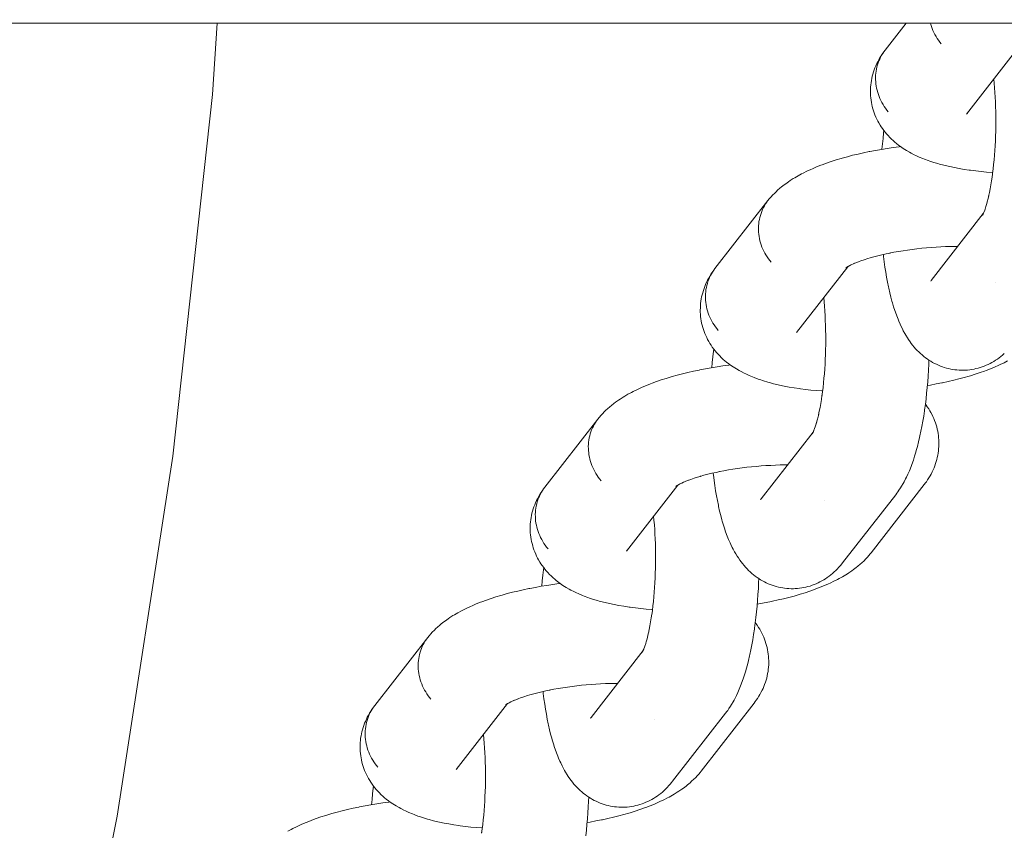
# Model space of a CAD drawing. Units: millimetres. Extents: x -4558 to 4558, y -3811 to 3789.
# Drawn here: x 3389 to 3455, y -99 to -44 of the extents above; entities that cross this region are included whole.
import ezdxf

# ---------------------------------------------------------------- set-up
doc = ezdxf.new("R2010")
doc.units = ezdxf.units.MM
doc.layers.add('EF-Swing-Component-Frame-Beam-Steel', color=7, linetype='Continuous', lineweight=5)
doc.layers.add('None', color=7, linetype='Continuous', lineweight=5)

# ---------------------------------------------------------------- blocks, each defined once
blk = doc.blocks.new('Group')
at = {"layer": 'EF-Swing-Component-Frame-Beam-Steel', "color": 7, "linetype": 'Continuous', "lineweight": 5, "transparency": 33554687}
blk.add_line((1480.425, -32.994), (4199.575, -33.321), dxfattribs=at)
at = {"layer": 'None', "color": 7, "linetype": 'Continuous', "lineweight": 5, "transparency": 33554687}
for p, q in [((3452.803, -39.373), (3456.268, -34.921)), ((3450.411, -50.618), (3453.927, -46.099)), ((3453.864, -46.219), (3453.926, -46.101)), ((3453.907, -46.129), (3453.922, -46.109)), ((3453.907, -46.129), (3453.922, -46.109)), ((3441.313, -54.142), (3444.777, -49.689)), ((3444.647, -49.778), (3444.733, -49.717)), ((3444.658, -49.765), (3444.784, -49.685)), ((3450.461, -50.558), (3450.464, -50.554)), ((3438.92, -65.386), (3442.437, -60.867)), ((3442.373, -60.987), (3442.436, -60.869)), ((3429.822, -68.91), (3433.287, -64.457)), ((3433.156, -64.547), (3433.242, -64.486)), ((3433.168, -64.534), (3433.293, -64.453)), ((3444.427, -69.707), (3448.008, -65.106)), ((3438.97, -65.327), (3438.974, -65.322)), ((3427.43, -80.155), (3430.946, -75.635)), ((3430.882, -75.756), (3430.945, -75.637)), ((3418.331, -83.678), (3421.796, -79.225)), ((3421.666, -79.315), (3421.752, -79.254)), ((3421.677, -79.302), (3421.803, -79.221)), ((3427.479, -80.095), (3427.483, -80.091))]:
    blk.add_line(p, q, dxfattribs=at)
at = {"layer": 'None', "color": 7, "linetype": 'Continuous', "lineweight": 5, "transparency": 33554687, "flags": 128}
for points in [[(3391.454, -106.823), (3395.432, -86.825), (3399.175, -62.504), (3401.854, -38.043), (3402.17, -33.225)], [(3448.714, -33.231), (3447.294, -35.055), (3447.21, -35.168), (3447.131, -35.284), (3447.058, -35.404), (3446.99, -35.528), (3446.928, -35.655), (3446.873, -35.785), (3446.823, -35.918), (3446.779, -36.053), (3446.742, -36.19), (3446.711, -36.329), (3446.686, -36.47), (3446.668, -36.612), (3446.656, -36.756), (3446.65, -36.9), (3446.651, -37.045), (3446.659, -37.191), (3446.673, -37.336), (3446.693, -37.481), (3446.72, -37.626), (3446.753, -37.769), (3446.792, -37.912), (3446.838, -38.054), (3446.889, -38.193), (3446.947, -38.331), (3447.011, -38.467), (3447.08, -38.601), (3447.155, -38.731), (3447.236, -38.859), (3447.321, -38.984), (3447.412, -39.105), (3447.509, -39.223)], [(3450.351, -33.231), (3450.373, -33.31), (3450.418, -33.452), (3450.47, -33.592), (3450.527, -33.73), (3450.591, -33.865), (3450.66, -33.999), (3450.735, -34.13), (3450.816, -34.258), (3450.902, -34.382), (3450.993, -34.504), (3451.089, -34.622)], [(3450.351, -33.231), (3450.373, -33.31), (3450.418, -33.452), (3450.47, -33.592), (3450.527, -33.73), (3450.591, -33.865), (3450.66, -33.999), (3450.735, -34.13), (3450.816, -34.258), (3450.902, -34.382), (3450.993, -34.504), (3451.089, -34.622)], [(3447.509, -39.223), (3447.412, -39.105), (3447.321, -38.984), (3447.236, -38.859), (3447.155, -38.731), (3447.08, -38.601), (3447.011, -38.467), (3446.947, -38.331), (3446.889, -38.193), (3446.838, -38.054), (3446.792, -37.912), (3446.753, -37.769), (3446.72, -37.626), (3446.693, -37.481), (3446.673, -37.336), (3446.659, -37.191), (3446.651, -37.045), (3446.65, -36.9), (3446.656, -36.756), (3446.668, -36.612), (3446.686, -36.47), (3446.711, -36.329), (3446.742, -36.19), (3446.779, -36.053), (3446.823, -35.918), (3446.873, -35.785), (3446.928, -35.655), (3446.99, -35.528), (3447.058, -35.404), (3447.131, -35.284), (3447.21, -35.168), (3447.103, -35.318), (3447.024, -35.436), (3446.949, -35.557), (3446.862, -35.709), (3446.793, -35.835), (3446.73, -35.964), (3446.664, -36.118), (3446.606, -36.251), (3446.555, -36.386), (3446.51, -36.523), (3446.464, -36.679), (3446.425, -36.819), (3446.393, -36.96), (3446.368, -37.103), (3446.343, -37.26), (3446.324, -37.404), (3446.312, -37.549), (3446.306, -37.694), (3446.304, -37.85), (3446.305, -37.996), (3446.312, -38.142), (3446.326, -38.287), (3446.347, -38.441), (3446.367, -38.585), (3446.394, -38.728), (3446.428, -38.87), (3446.471, -39.022), (3446.511, -39.162), (3446.558, -39.299), (3446.61, -39.435), (3446.675, -39.583), (3446.733, -39.715), (3446.798, -39.844), (3446.868, -39.971), (3446.954, -40.115), (3447.03, -40.237), (3447.111, -40.355), (3447.216, -40.495), (3447.302, -40.608), (3447.394, -40.718), (3447.49, -40.823), (3447.614, -40.956), (3447.714, -41.055), (3447.857, -41.185), (3447.96, -41.278), (3448.068, -41.367), (3448.228, -41.49), (3448.338, -41.572), (3448.515, -41.691), (3448.627, -41.766), (3448.743, -41.836), (3448.935, -41.949), (3449.052, -42.011), (3449.259, -42.119), (3449.376, -42.174), (3449.598, -42.277), (3449.837, -42.375), (3449.951, -42.422), (3450.203, -42.515), (3450.317, -42.554), (3450.58, -42.641), (3450.859, -42.724), (3450.967, -42.755), (3451.257, -42.832), (3451.559, -42.904), (3451.661, -42.926), (3451.973, -42.993), (3452.296, -43.054), (3452.632, -43.111), (3452.979, -43.162), (3453.063, -43.174), (3453.415, -43.22), (3453.776, -43.26), (3454.146, -43.295), (3454.525, -43.324), (3454.563, -43.326)], [(3454.526, -43.608), (3454.516, -43.677), (3454.556, -43.384), (3454.592, -43.084), (3454.626, -42.779), (3454.656, -42.468), (3454.682, -42.153), (3454.706, -41.834), (3454.726, -41.511), (3454.742, -41.186), (3454.755, -40.859), (3454.764, -40.53), (3454.77, -40.2), (3454.773, -39.87), (3454.771, -39.54), (3454.767, -39.211), (3454.758, -38.883), (3454.747, -38.558), (3454.731, -38.235), (3454.712, -37.916), (3454.69, -37.601), (3454.664, -37.29), (3454.638, -37.015)], [(3452.845, -39.319), (3452.833, -39.337), (3452.852, -39.311)], [(3447.081, -41.751), (3447.113, -41.396), (3447.153, -41.015), (3447.196, -40.641), (3447.216, -40.493)], [(3439.384, -45.221), (3439.473, -45.113), (3439.598, -44.965), (3439.692, -44.862), (3439.835, -44.717), (3439.932, -44.62), (3440.033, -44.528), (3440.193, -44.386), (3440.297, -44.3), (3440.473, -44.161), (3440.579, -44.082), (3440.772, -43.945), (3440.879, -43.874), (3441.087, -43.74), (3441.196, -43.676), (3441.418, -43.546), (3441.656, -43.417), (3441.762, -43.362), (3442.013, -43.237), (3442.279, -43.115), (3442.381, -43.069), (3442.658, -42.951), (3442.95, -42.835), (3443.047, -42.799), (3443.347, -42.688), (3443.661, -42.58), (3443.987, -42.476), (3444.324, -42.375), (3444.404, -42.351), (3444.748, -42.255), (3445.101, -42.163), (3445.464, -42.075), (3445.836, -41.991), (3446.216, -41.912), (3446.271, -41.901), (3446.653, -41.827), (3447.041, -41.758), (3447.435, -41.693), (3447.834, -41.633), (3448.238, -41.579), (3448.331, -41.567)], [(3454.308, -44.841), (3454.287, -44.935), (3454.341, -44.686), (3454.391, -44.428), (3454.439, -44.162), (3454.484, -43.889), (3454.521, -43.638)], [(3439.384, -45.221), (3435.803, -49.823), (3435.719, -49.936), (3435.64, -50.052), (3435.567, -50.173), (3435.5, -50.296), (3435.438, -50.423), (3435.382, -50.553), (3435.332, -50.686), (3435.289, -50.821), (3435.251, -50.958), (3435.22, -51.097), (3435.195, -51.238), (3435.177, -51.381), (3435.165, -51.524), (3435.16, -51.669), (3435.161, -51.814), (3435.168, -51.959), (3435.182, -52.104), (3435.202, -52.249), (3435.229, -52.394), (3435.262, -52.538), (3435.302, -52.68), (3435.347, -52.822), (3435.399, -52.962), (3435.456, -53.1), (3435.52, -53.235), (3435.589, -53.369), (3435.664, -53.5), (3435.745, -53.628), (3435.831, -53.752), (3435.922, -53.874), (3436.018, -53.992)], [(3454.168, -45.412), (3454.137, -45.518), (3454.197, -45.302), (3454.254, -45.076), (3454.297, -44.889)], [(3439.598, -49.39), (3439.502, -49.272), (3439.411, -49.151), (3439.325, -49.026), (3439.245, -48.898), (3439.17, -48.767), (3439.1, -48.634), (3439.037, -48.498), (3438.979, -48.36), (3438.928, -48.22), (3438.882, -48.079), (3438.843, -47.936), (3438.81, -47.792), (3438.783, -47.648), (3438.762, -47.502), (3438.748, -47.357), (3438.741, -47.212), (3438.74, -47.067), (3438.745, -46.923), (3438.757, -46.779), (3438.776, -46.637), (3438.8, -46.496), (3438.832, -46.357), (3438.869, -46.219), (3438.913, -46.084), (3438.962, -45.952), (3439.018, -45.822), (3439.08, -45.695), (3439.148, -45.571), (3439.221, -45.451), (3439.3, -45.334)], [(3439.3, -45.334), (3439.221, -45.451), (3439.148, -45.571), (3439.08, -45.695), (3439.018, -45.822), (3438.962, -45.952), (3438.913, -46.084), (3438.869, -46.219), (3438.832, -46.357), (3438.8, -46.496), (3438.776, -46.637), (3438.757, -46.779), (3438.745, -46.923), (3438.74, -47.067), (3438.741, -47.212), (3438.748, -47.357), (3438.762, -47.502), (3438.783, -47.648), (3438.81, -47.792), (3438.843, -47.936), (3438.882, -48.079), (3438.928, -48.22), (3438.979, -48.36), (3439.037, -48.498), (3439.1, -48.634), (3439.17, -48.767), (3439.245, -48.898), (3439.325, -49.026), (3439.411, -49.151), (3439.502, -49.272), (3439.598, -49.39)], [(3453.957, -46.036), (3454.022, -45.87), (3454.048, -45.797)], [(3454.045, -45.805), (3454.108, -45.614), (3454.147, -45.481)], [(3453.904, -46.142), (3453.861, -46.213), (3453.913, -46.126)], [(3453.914, -46.124), (3453.866, -46.195), (3453.915, -46.121)], [(3453.93, -46.093), (3453.873, -46.212), (3453.94, -46.072), (3453.973, -45.996)], [(3453.991, -46.017), (3453.991, -46.017), (3453.991, -46.017)], [(3447.651, -48.762), (3447.596, -48.773), (3447.893, -48.715), (3448.196, -48.661), (3448.504, -48.611), (3448.815, -48.564), (3449.13, -48.521), (3449.448, -48.483), (3449.768, -48.448), (3450.09, -48.417), (3450.413, -48.39), (3450.736, -48.368), (3451.059, -48.349), (3451.381, -48.335), (3451.701, -48.326), (3452.02, -48.32), (3452.199, -48.319)], [(3445.531, -49.341), (3445.435, -49.378), (3445.654, -49.297), (3445.882, -49.218), (3446.12, -49.142), (3446.286, -49.092)], [(3446.366, -49.069), (3446.285, -49.093), (3446.544, -49.02), (3446.81, -48.951), (3447.084, -48.885), (3447.364, -48.822), (3447.625, -48.767)], [(3447.169, -48.866), (3447.176, -48.93), (3447.185, -48.997), (3447.231, -49.362), (3447.282, -49.719), (3447.336, -50.066), (3447.394, -50.403), (3447.455, -50.729), (3447.521, -51.043), (3447.541, -51.14), (3447.61, -51.447), (3447.683, -51.741), (3447.759, -52.022), (3447.789, -52.131), (3447.869, -52.402), (3447.953, -52.658), (3447.991, -52.772), (3448.078, -53.017), (3448.168, -53.246), (3448.216, -53.365), (3448.309, -53.58), (3448.364, -53.699), (3448.461, -53.901), (3448.523, -54.019), (3448.624, -54.206), (3448.693, -54.323), (3448.797, -54.494), (3448.872, -54.61), (3448.979, -54.764), (3449.062, -54.877), (3449.15, -54.987), (3449.261, -55.125), (3449.355, -55.232), (3449.469, -55.352), (3449.569, -55.455), (3449.674, -55.554), (3449.791, -55.656), (3449.901, -55.75), (3450.016, -55.84), (3450.134, -55.924), (3450.256, -56.007), (3450.379, -56.086), (3450.505, -56.16), (3450.635, -56.228), (3450.759, -56.29), (3450.893, -56.353), (3451.029, -56.409), (3451.167, -56.459), (3451.294, -56.5), (3451.435, -56.544), (3451.578, -56.581), (3451.723, -56.612), (3451.868, -56.636), (3451.997, -56.655), (3452.144, -56.673), (3452.292, -56.684), (3452.44, -56.689), (3452.588, -56.686), (3452.717, -56.683), (3452.865, -56.674), (3453.012, -56.659), (3453.158, -56.637), (3453.303, -56.608), (3453.431, -56.582), (3453.575, -56.547), (3453.716, -56.506), (3453.856, -56.458), (3453.983, -56.411), (3454.12, -56.357), (3454.254, -56.296), (3454.385, -56.23), (3454.509, -56.162), (3454.637, -56.091), (3454.761, -56.013), (3454.881, -55.93), (3455.002, -55.842), (3455.118, -55.755), (3455.229, -55.662), (3455.347, -55.555)], [(3444.695, -49.744), (3444.647, -49.784), (3444.713, -49.732)], [(3444.709, -49.734), (3444.658, -49.781), (3444.716, -49.729)], [(3444.791, -49.68), (3444.682, -49.744), (3444.829, -49.658), (3444.928, -49.605)], [(3444.986, -49.573), (3444.88, -49.628), (3445.051, -49.543), (3445.162, -49.493)], [(3445.233, -49.46), (3445.131, -49.506), (3445.326, -49.423), (3445.503, -49.353)], [(3436.018, -53.992), (3435.922, -53.874), (3435.831, -53.752), (3435.745, -53.628), (3435.664, -53.5), (3435.589, -53.369), (3435.52, -53.235), (3435.456, -53.1), (3435.399, -52.962), (3435.347, -52.822), (3435.302, -52.68), (3435.262, -52.538), (3435.229, -52.394), (3435.202, -52.249), (3435.182, -52.104), (3435.168, -51.959), (3435.161, -51.814), (3435.16, -51.669), (3435.165, -51.524), (3435.177, -51.381), (3435.195, -51.238), (3435.22, -51.097), (3435.251, -50.958), (3435.289, -50.821), (3435.332, -50.686), (3435.382, -50.553), (3435.438, -50.423), (3435.5, -50.296), (3435.567, -50.173), (3435.64, -50.052), (3435.719, -49.936), (3435.613, -50.086), (3435.533, -50.204), (3435.459, -50.325), (3435.372, -50.478), (3435.303, -50.604), (3435.24, -50.732), (3435.173, -50.886), (3435.116, -51.019), (3435.064, -51.154), (3435.02, -51.291), (3434.974, -51.447), (3434.935, -51.587), (3434.903, -51.729), (3434.877, -51.871), (3434.853, -52.028), (3434.834, -52.172), (3434.821, -52.317), (3434.815, -52.463), (3434.813, -52.619), (3434.814, -52.764), (3434.821, -52.91), (3434.835, -53.055), (3434.856, -53.209), (3434.877, -53.354), (3434.904, -53.497), (3434.938, -53.638), (3434.98, -53.79), (3435.021, -53.93), (3435.067, -54.067), (3435.12, -54.203), (3435.184, -54.351), (3435.243, -54.483), (3435.307, -54.613), (3435.378, -54.739), (3435.463, -54.883), (3435.539, -55.005), (3435.62, -55.123), (3435.726, -55.263), (3435.812, -55.376), (3435.903, -55.486), (3435.999, -55.591), (3436.123, -55.724), (3436.223, -55.824), (3436.366, -55.953), (3436.469, -56.046), (3436.577, -56.135), (3436.737, -56.258), (3436.847, -56.34), (3437.024, -56.459), (3437.137, -56.534), (3437.252, -56.604), (3437.444, -56.717), (3437.561, -56.779), (3437.768, -56.887), (3437.886, -56.942), (3438.108, -57.045), (3438.346, -57.143), (3438.461, -57.19), (3438.712, -57.283), (3438.826, -57.322), (3439.09, -57.41), (3439.369, -57.492), (3439.477, -57.523), (3439.766, -57.6), (3440.069, -57.672), (3440.171, -57.695), (3440.482, -57.761), (3440.806, -57.823), (3441.141, -57.879), (3441.488, -57.93), (3441.572, -57.943), (3441.924, -57.988), (3442.285, -58.028), (3442.656, -58.063), (3443.035, -58.092), (3443.072, -58.095)], [(3450.411, -50.618), (3450.374, -50.664), (3450.405, -50.626)], [(3454.718, -50.757), (3454.718, -50.757), (3454.718, -50.757)], [(3443.035, -58.376), (3443.025, -58.446), (3443.065, -58.152), (3443.102, -57.852), (3443.135, -57.547), (3443.165, -57.236), (3443.192, -56.921), (3443.215, -56.602), (3443.235, -56.28), (3443.251, -55.954), (3443.264, -55.627), (3443.274, -55.298), (3443.28, -54.968), (3443.282, -54.638), (3443.281, -54.308), (3443.276, -53.979), (3443.268, -53.651), (3443.256, -53.326), (3443.241, -53.003), (3443.222, -52.684), (3443.2, -52.369), (3443.174, -52.058), (3443.148, -51.783)], [(3441.355, -54.088), (3441.343, -54.105), (3441.361, -54.079)], [(3450.148, -57.726), (3450.358, -57.69), (3450.744, -57.619), (3451.122, -57.543), (3451.18, -57.532), (3451.557, -57.45), (3451.925, -57.365), (3452.284, -57.275), (3452.633, -57.181), (3452.971, -57.084), (3453.054, -57.059), (3453.386, -56.957), (3453.707, -56.851), (3454.015, -56.742), (3454.109, -56.706), (3454.408, -56.592), (3454.694, -56.476), (3454.965, -56.356), (3455.068, -56.31), (3455.328, -56.186), (3455.572, -56.061)], [(3435.59, -56.519), (3435.623, -56.164), (3435.662, -55.783), (3435.706, -55.409), (3435.725, -55.262)], [(3427.893, -59.99), (3427.983, -59.881), (3428.108, -59.734), (3428.201, -59.631), (3428.344, -59.485), (3428.441, -59.388), (3428.543, -59.296), (3428.702, -59.154), (3428.806, -59.069), (3428.983, -58.929), (3429.089, -58.85), (3429.281, -58.714), (3429.389, -58.642), (3429.596, -58.508), (3429.705, -58.444), (3429.927, -58.314), (3430.165, -58.185), (3430.271, -58.13), (3430.522, -58.005), (3430.789, -57.883), (3430.891, -57.837), (3431.168, -57.719), (3431.459, -57.604), (3431.556, -57.567), (3431.857, -57.456), (3432.17, -57.348), (3432.496, -57.244), (3432.833, -57.143), (3432.914, -57.119), (3433.257, -57.023), (3433.611, -56.931), (3433.974, -56.843), (3434.345, -56.76), (3434.725, -56.68), (3434.781, -56.669), (3435.162, -56.595), (3435.55, -56.526), (3435.945, -56.461), (3436.344, -56.402), (3436.747, -56.347), (3436.841, -56.335)], [(3448.008, -65.106), (3448.092, -64.993), (3448.154, -64.91), (3448.232, -64.794), (3448.34, -64.634), (3448.411, -64.517), (3448.515, -64.341), (3448.58, -64.223), (3448.681, -64.031), (3448.738, -63.912), (3448.836, -63.706), (3448.932, -63.484), (3448.98, -63.367), (3449.072, -63.132), (3449.162, -62.881), (3449.201, -62.769), (3449.287, -62.507), (3449.37, -62.23), (3449.401, -62.124), (3449.479, -61.838), (3449.555, -61.538), (3449.628, -61.226), (3449.649, -61.131), (3449.717, -60.812), (3449.782, -60.482), (3449.843, -60.141), (3449.9, -59.79), (3449.954, -59.43), (3449.964, -59.36), (3450.013, -58.997), (3450.058, -58.626), (3450.1, -58.248), (3450.137, -57.864), (3450.17, -57.474), (3450.199, -57.079), (3450.223, -56.68), (3450.244, -56.277), (3450.254, -56.006)], [(3442.818, -59.609), (3442.797, -59.704), (3442.85, -59.455), (3442.901, -59.197), (3442.948, -58.931), (3442.993, -58.657), (3443.031, -58.406)], [(3446.355, -69.024), (3449.936, -64.423), (3450.02, -64.31), (3450.083, -64.225), (3450.162, -64.108), (3450.258, -63.956), (3450.332, -63.834), (3450.401, -63.709), (3450.476, -63.556), (3450.54, -63.426), (3450.597, -63.294), (3450.648, -63.159), (3450.703, -63.004), (3450.748, -62.866), (3450.787, -62.727), (3450.819, -62.585), (3450.853, -62.429), (3450.879, -62.286), (3450.898, -62.142), (3450.91, -61.997), (3450.922, -61.84), (3450.928, -61.695), (3450.927, -61.549), (3450.92, -61.404), (3450.909, -61.248), (3450.895, -61.103), (3450.874, -60.959), (3450.847, -60.816), (3450.814, -60.663), (3450.78, -60.521), (3450.74, -60.382), (3450.693, -60.244), (3450.638, -60.094), (3450.586, -59.959), (3450.527, -59.826), (3450.462, -59.697), (3450.386, -59.551), (3450.316, -59.425), (3450.24, -59.303), (3450.143, -59.161), (3450.062, -59.043), (3450.015, -58.981)], [(3442.678, -60.18), (3442.647, -60.286), (3442.706, -60.07), (3442.763, -59.845), (3442.807, -59.657)], [(3427.893, -59.99), (3424.313, -64.591), (3424.229, -64.704), (3424.15, -64.821), (3424.077, -64.941), (3424.009, -65.065), (3423.947, -65.192), (3423.891, -65.321), (3423.842, -65.454), (3423.798, -65.589), (3423.761, -65.726), (3423.729, -65.866), (3423.705, -66.007), (3423.686, -66.149), (3423.674, -66.292), (3423.669, -66.437), (3423.67, -66.582), (3423.677, -66.727), (3423.691, -66.872), (3423.712, -67.017), (3423.739, -67.162), (3423.772, -67.306), (3423.811, -67.449), (3423.857, -67.59), (3423.908, -67.73), (3423.966, -67.868), (3424.029, -68.004), (3424.099, -68.137), (3424.174, -68.268), (3424.254, -68.396), (3424.34, -68.521), (3424.431, -68.642), (3424.527, -68.76)], [(3428.108, -64.158), (3428.012, -64.04), (3427.921, -63.919), (3427.835, -63.794), (3427.754, -63.666), (3427.679, -63.535), (3427.61, -63.402), (3427.546, -63.266), (3427.489, -63.128), (3427.437, -62.988), (3427.391, -62.847), (3427.352, -62.704), (3427.319, -62.56), (3427.292, -62.416), (3427.272, -62.271), (3427.258, -62.125), (3427.25, -61.98), (3427.249, -61.835), (3427.255, -61.691), (3427.267, -61.547), (3427.285, -61.405), (3427.31, -61.264), (3427.341, -61.125), (3427.378, -60.987), (3427.422, -60.852), (3427.472, -60.72), (3427.528, -60.59), (3427.589, -60.463), (3427.657, -60.339), (3427.73, -60.219), (3427.809, -60.102)], [(3427.809, -60.102), (3427.73, -60.219), (3427.657, -60.339), (3427.589, -60.463), (3427.528, -60.59), (3427.472, -60.72), (3427.422, -60.852), (3427.378, -60.987), (3427.341, -61.125), (3427.31, -61.264), (3427.285, -61.405), (3427.267, -61.547), (3427.255, -61.691), (3427.249, -61.835), (3427.25, -61.98), (3427.258, -62.125), (3427.272, -62.271), (3427.292, -62.416), (3427.319, -62.56), (3427.352, -62.704), (3427.391, -62.847), (3427.437, -62.988), (3427.489, -63.128), (3427.546, -63.266), (3427.61, -63.402), (3427.679, -63.535), (3427.754, -63.666), (3427.835, -63.794), (3427.921, -63.919), (3428.012, -64.04), (3428.108, -64.158)], [(3442.555, -60.573), (3442.617, -60.382), (3442.657, -60.25)], [(3442.414, -60.91), (3442.371, -60.982), (3442.423, -60.894)], [(3442.423, -60.892), (3442.375, -60.963), (3442.425, -60.89)], [(3442.44, -60.861), (3442.383, -60.98), (3442.449, -60.84), (3442.482, -60.764)], [(3442.431, -60.878), (3442.416, -60.897), (3442.431, -60.878)], [(3442.466, -60.804), (3442.531, -60.638), (3442.557, -60.565)], [(3442.5, -60.785), (3442.501, -60.785), (3442.5, -60.785)], [(3436.16, -63.53), (3436.105, -63.541), (3436.403, -63.484), (3436.706, -63.43), (3437.013, -63.379), (3437.325, -63.333), (3437.64, -63.29), (3437.958, -63.251), (3438.278, -63.216), (3438.599, -63.185), (3438.922, -63.159), (3439.245, -63.136), (3439.568, -63.118), (3439.89, -63.104), (3440.211, -63.094), (3440.53, -63.088), (3440.709, -63.088)], [(3434.875, -63.837), (3434.794, -63.861), (3435.053, -63.789), (3435.32, -63.719), (3435.593, -63.653), (3435.874, -63.59), (3436.134, -63.536)], [(3435.679, -63.634), (3435.686, -63.698), (3435.694, -63.765), (3435.741, -64.131), (3435.791, -64.487), (3435.845, -64.834), (3435.903, -65.171), (3435.965, -65.497), (3436.03, -65.811), (3436.05, -65.908), (3436.12, -66.215), (3436.193, -66.51), (3436.269, -66.791), (3436.299, -66.899), (3436.379, -67.17), (3436.462, -67.427), (3436.501, -67.541), (3436.588, -67.785), (3436.678, -68.015), (3436.725, -68.133), (3436.819, -68.349), (3436.873, -68.467), (3436.97, -68.669), (3437.032, -68.787), (3437.133, -68.974), (3437.202, -69.091), (3437.306, -69.262), (3437.382, -69.378), (3437.489, -69.532), (3437.571, -69.646), (3437.659, -69.755), (3437.77, -69.894), (3437.864, -70), (3437.978, -70.12), (3438.078, -70.224), (3438.183, -70.323), (3438.3, -70.424), (3438.411, -70.519), (3438.525, -70.608), (3438.644, -70.692), (3438.765, -70.775), (3438.888, -70.855), (3439.015, -70.928), (3439.144, -70.996), (3439.269, -71.059), (3439.402, -71.121), (3439.538, -71.177), (3439.677, -71.227), (3439.804, -71.268), (3439.945, -71.312), (3440.088, -71.349), (3440.232, -71.38), (3440.378, -71.404), (3440.507, -71.424), (3440.654, -71.441), (3440.801, -71.452), (3440.949, -71.457), (3441.097, -71.455), (3441.226, -71.451), (3441.374, -71.443), (3441.521, -71.427), (3441.667, -71.405), (3441.812, -71.376), (3441.941, -71.351), (3442.084, -71.316), (3442.226, -71.274), (3442.365, -71.226), (3442.492, -71.179), (3442.629, -71.125), (3442.763, -71.065), (3442.894, -70.999), (3443.019, -70.93), (3443.146, -70.859), (3443.27, -70.781), (3443.39, -70.699), (3443.512, -70.611), (3443.627, -70.523), (3443.738, -70.43), (3443.857, -70.323), (3443.963, -70.226), (3444.064, -70.125), (3444.179, -69.999), (3444.274, -69.894), (3444.364, -69.785), (3444.427, -69.707)], [(3433.204, -64.513), (3433.156, -64.552), (3433.222, -64.5)], [(3433.219, -64.503), (3433.167, -64.549), (3433.225, -64.497)], [(3433.3, -64.448), (3433.192, -64.512), (3433.338, -64.426), (3433.437, -64.373)], [(3433.495, -64.342), (3433.389, -64.397), (3433.56, -64.312), (3433.671, -64.261)], [(3433.742, -64.228), (3433.64, -64.274), (3433.835, -64.191), (3434.012, -64.121)], [(3434.041, -64.109), (3433.944, -64.146), (3434.163, -64.065), (3434.392, -63.986), (3434.629, -63.91), (3434.796, -63.861)], [(3424.527, -68.76), (3424.431, -68.642), (3424.34, -68.521), (3424.254, -68.396), (3424.174, -68.268), (3424.099, -68.137), (3424.029, -68.004), (3423.966, -67.868), (3423.908, -67.73), (3423.857, -67.59), (3423.811, -67.449), (3423.772, -67.306), (3423.739, -67.162), (3423.712, -67.017), (3423.691, -66.872), (3423.677, -66.727), (3423.67, -66.582), (3423.669, -66.437), (3423.674, -66.292), (3423.686, -66.149), (3423.705, -66.007), (3423.729, -65.866), (3423.761, -65.726), (3423.798, -65.589), (3423.842, -65.454), (3423.891, -65.321), (3423.947, -65.192), (3424.009, -65.065), (3424.077, -64.941), (3424.15, -64.821), (3424.229, -64.704), (3424.122, -64.854), (3424.042, -64.972), (3423.968, -65.093), (3423.881, -65.246), (3423.812, -65.372), (3423.749, -65.501), (3423.682, -65.655), (3423.625, -65.787), (3423.574, -65.922), (3423.529, -66.06), (3423.483, -66.215), (3423.444, -66.355), (3423.412, -66.497), (3423.386, -66.64), (3423.362, -66.796), (3423.343, -66.94), (3423.33, -67.085), (3423.324, -67.231), (3423.323, -67.387), (3423.323, -67.533), (3423.331, -67.678), (3423.345, -67.823), (3423.365, -67.978), (3423.386, -68.122), (3423.413, -68.265), (3423.447, -68.407), (3423.49, -68.558), (3423.53, -68.698), (3423.576, -68.836), (3423.629, -68.971), (3423.694, -69.119), (3423.752, -69.252), (3423.817, -69.381), (3423.887, -69.507), (3423.973, -69.651), (3424.048, -69.773), (3424.13, -69.892), (3424.235, -70.031), (3424.321, -70.145), (3424.412, -70.254), (3424.509, -70.359), (3424.633, -70.493), (3424.733, -70.592), (3424.875, -70.721), (3424.979, -70.815), (3425.087, -70.903), (3425.246, -71.027), (3425.357, -71.109), (3425.534, -71.228), (3425.646, -71.303), (3425.762, -71.372), (3425.954, -71.485), (3426.07, -71.548), (3426.278, -71.655), (3426.395, -71.711), (3426.617, -71.813), (3426.856, -71.912), (3426.97, -71.958), (3427.222, -72.051), (3427.335, -72.09), (3427.599, -72.178), (3427.878, -72.261), (3427.986, -72.291), (3428.275, -72.368), (3428.578, -72.441), (3428.68, -72.463), (3428.991, -72.529), (3429.315, -72.591), (3429.651, -72.647), (3429.997, -72.699), (3430.081, -72.711), (3430.433, -72.756), (3430.795, -72.796), (3431.165, -72.831), (3431.544, -72.86), (3431.581, -72.863)], [(3438.92, -65.386), (3438.883, -65.432), (3438.914, -65.394)], [(3443.228, -65.525), (3443.228, -65.525), (3443.228, -65.525)], [(3431.545, -73.144), (3431.535, -73.214), (3431.574, -72.92), (3431.611, -72.621), (3431.644, -72.315), (3431.674, -72.005), (3431.701, -71.69), (3431.724, -71.37), (3431.744, -71.048), (3431.761, -70.723), (3431.774, -70.395), (3431.783, -70.066), (3431.789, -69.736), (3431.791, -69.406), (3431.79, -69.076), (3431.785, -68.747), (3431.777, -68.42), (3431.765, -68.094), (3431.75, -67.772), (3431.731, -67.452), (3431.709, -67.137), (3431.683, -66.826), (3431.657, -66.551)], [(3429.864, -68.856), (3429.852, -68.874), (3429.87, -68.847)], [(3438.658, -72.494), (3438.868, -72.458), (3439.253, -72.387), (3439.632, -72.311), (3439.69, -72.3), (3440.066, -72.218), (3440.434, -72.133), (3440.793, -72.043), (3441.142, -71.949), (3441.481, -71.852), (3441.563, -71.827), (3441.896, -71.725), (3442.216, -71.619), (3442.524, -71.51), (3442.619, -71.474), (3442.918, -71.36), (3443.203, -71.244), (3443.474, -71.124), (3443.578, -71.078), (3443.837, -70.954), (3444.082, -70.829), (3444.189, -70.773), (3444.42, -70.644), (3444.527, -70.58), (3444.745, -70.447), (3444.851, -70.377), (3445.053, -70.241), (3445.158, -70.163), (3445.345, -70.024), (3445.448, -69.94), (3445.618, -69.798), (3445.719, -69.707), (3445.871, -69.563), (3445.969, -69.466), (3446.104, -69.32), (3446.198, -69.216), (3446.287, -69.108), (3446.355, -69.024)], [(3424.1, -71.288), (3424.132, -70.932), (3424.172, -70.551), (3424.215, -70.177), (3424.234, -70.03)], [(3416.403, -74.758), (3416.492, -74.649), (3416.617, -74.502), (3416.71, -74.399), (3416.854, -74.253), (3416.951, -74.156), (3417.052, -74.064), (3417.212, -73.922), (3417.316, -73.837), (3417.492, -73.697), (3417.598, -73.619), (3417.791, -73.482), (3417.898, -73.41), (3418.106, -73.277), (3418.215, -73.212), (3418.436, -73.082), (3418.675, -72.953), (3418.781, -72.898), (3419.032, -72.774), (3419.298, -72.651), (3419.4, -72.605), (3419.677, -72.487), (3419.969, -72.372), (3420.065, -72.335), (3420.366, -72.224), (3420.68, -72.117), (3421.005, -72.012), (3421.343, -71.911), (3421.423, -71.887), (3421.766, -71.791), (3422.12, -71.699), (3422.483, -71.612), (3422.855, -71.528), (3423.235, -71.448), (3423.29, -71.437), (3423.672, -71.363), (3424.06, -71.294), (3424.454, -71.23), (3424.853, -71.17), (3425.257, -71.115), (3425.35, -71.104)], [(3432.937, -84.475), (3436.517, -79.874), (3436.602, -79.761), (3436.664, -79.678), (3436.742, -79.563), (3436.849, -79.403), (3436.92, -79.285), (3437.025, -79.109), (3437.089, -78.991), (3437.19, -78.799), (3437.247, -78.68), (3437.345, -78.474), (3437.441, -78.252), (3437.489, -78.136), (3437.581, -77.9), (3437.671, -77.649), (3437.711, -77.537), (3437.796, -77.275), (3437.879, -76.998), (3437.91, -76.892), (3437.989, -76.606), (3438.064, -76.306), (3438.137, -75.994), (3438.158, -75.9), (3438.226, -75.581), (3438.291, -75.25), (3438.352, -74.909), (3438.41, -74.558), (3438.463, -74.198), (3438.473, -74.128), (3438.522, -73.765), (3438.568, -73.394), (3438.609, -73.017), (3438.646, -72.632), (3438.679, -72.242), (3438.708, -71.847), (3438.733, -71.448), (3438.753, -71.046), (3438.764, -70.775)], [(3431.327, -74.377), (3431.306, -74.472), (3431.359, -74.223), (3431.41, -73.965), (3431.458, -73.699), (3431.503, -73.425), (3431.54, -73.174)], [(3434.865, -83.793), (3438.445, -79.191), (3438.529, -79.078), (3438.592, -78.993), (3438.671, -78.876), (3438.767, -78.725), (3438.841, -78.603), (3438.91, -78.477), (3438.986, -78.324), (3439.049, -78.194), (3439.106, -78.062), (3439.157, -77.928), (3439.213, -77.772), (3439.258, -77.635), (3439.296, -77.495), (3439.328, -77.354), (3439.362, -77.197), (3439.388, -77.054), (3439.407, -76.91), (3439.42, -76.765), (3439.431, -76.609), (3439.437, -76.463), (3439.437, -76.317), (3439.429, -76.172), (3439.418, -76.017), (3439.404, -75.872), (3439.384, -75.727), (3439.356, -75.584), (3439.323, -75.431), (3439.289, -75.29), (3439.249, -75.15), (3439.203, -75.012), (3439.148, -74.862), (3439.095, -74.727), (3439.036, -74.595), (3438.972, -74.465), (3438.895, -74.319), (3438.825, -74.193), (3438.749, -74.071), (3438.652, -73.929), (3438.571, -73.812), (3438.524, -73.75)], [(3431.187, -74.949), (3431.156, -75.055), (3431.216, -74.839), (3431.273, -74.613), (3431.316, -74.425)], [(3416.403, -74.758), (3412.822, -79.36), (3412.738, -79.472), (3412.659, -79.589), (3412.586, -79.709), (3412.518, -79.833), (3412.457, -79.96), (3412.401, -80.09), (3412.351, -80.222), (3412.307, -80.357), (3412.27, -80.495), (3412.239, -80.634), (3412.214, -80.775), (3412.196, -80.917), (3412.184, -81.061), (3412.178, -81.205), (3412.179, -81.35), (3412.187, -81.495), (3412.201, -81.641), (3412.221, -81.786), (3412.248, -81.93), (3412.281, -82.074), (3412.32, -82.217), (3412.366, -82.358), (3412.418, -82.498), (3412.475, -82.636), (3412.539, -82.772), (3412.608, -82.905), (3412.683, -83.036), (3412.764, -83.164), (3412.85, -83.289), (3412.941, -83.41), (3413.037, -83.528)], [(3416.617, -78.926), (3416.521, -78.809), (3416.43, -78.687), (3416.344, -78.562), (3416.264, -78.434), (3416.189, -78.304), (3416.119, -78.17), (3416.056, -78.034), (3415.998, -77.896), (3415.946, -77.757), (3415.901, -77.615), (3415.861, -77.472), (3415.828, -77.329), (3415.802, -77.184), (3415.781, -77.039), (3415.767, -76.894), (3415.76, -76.748), (3415.759, -76.603), (3415.764, -76.459), (3415.776, -76.316), (3415.795, -76.173), (3415.819, -76.032), (3415.85, -75.893), (3415.888, -75.756), (3415.931, -75.621), (3415.981, -75.488), (3416.037, -75.358), (3416.099, -75.231), (3416.166, -75.107), (3416.24, -74.987), (3416.318, -74.871)], [(3416.318, -74.871), (3416.24, -74.987), (3416.166, -75.107), (3416.099, -75.231), (3416.037, -75.358), (3415.981, -75.488), (3415.931, -75.621), (3415.888, -75.756), (3415.85, -75.893), (3415.819, -76.032), (3415.795, -76.173), (3415.776, -76.316), (3415.764, -76.459), (3415.759, -76.603), (3415.76, -76.748), (3415.767, -76.894), (3415.781, -77.039), (3415.802, -77.184), (3415.828, -77.329), (3415.861, -77.472), (3415.901, -77.615), (3415.946, -77.757), (3415.998, -77.896), (3416.056, -78.034), (3416.119, -78.17), (3416.189, -78.304), (3416.264, -78.434), (3416.344, -78.562), (3416.43, -78.687), (3416.521, -78.809), (3416.617, -78.926)], [(3431.064, -75.341), (3431.127, -75.15), (3431.166, -75.018)], [(3430.923, -75.679), (3430.88, -75.75), (3430.932, -75.662)], [(3430.933, -75.66), (3430.885, -75.731), (3430.934, -75.658)], [(3430.949, -75.629), (3430.892, -75.748), (3430.959, -75.608), (3430.991, -75.532)], [(3430.94, -75.646), (3430.926, -75.666), (3430.94, -75.646)], [(3430.976, -75.573), (3431.041, -75.407), (3431.067, -75.333)], [(3431.01, -75.553), (3431.01, -75.553), (3431.01, -75.553)], [(3423.384, -78.605), (3423.304, -78.629), (3423.563, -78.557), (3423.829, -78.488), (3424.103, -78.421), (3424.383, -78.358), (3424.643, -78.304)], [(3424.188, -78.402), (3424.195, -78.467), (3424.204, -78.534), (3424.25, -78.899), (3424.301, -79.255), (3424.355, -79.602), (3424.413, -79.939), (3424.474, -80.265), (3424.539, -80.579), (3424.56, -80.677), (3424.629, -80.984), (3424.702, -81.278), (3424.778, -81.559), (3424.808, -81.667), (3424.888, -81.938), (3424.971, -82.195), (3425.01, -82.309), (3425.097, -82.554), (3425.187, -82.783), (3425.234, -82.901), (3425.328, -83.117), (3425.383, -83.235), (3425.48, -83.437), (3425.542, -83.555), (3425.642, -83.742), (3425.711, -83.859), (3425.815, -84.03), (3425.891, -84.146), (3425.998, -84.3), (3426.081, -84.414), (3426.169, -84.524), (3426.28, -84.662), (3426.374, -84.769), (3426.488, -84.888), (3426.588, -84.992), (3426.693, -85.091), (3426.81, -85.192), (3426.92, -85.287), (3427.035, -85.376), (3427.153, -85.461), (3427.274, -85.543), (3427.397, -85.623), (3427.524, -85.696), (3427.654, -85.764), (3427.778, -85.827), (3427.912, -85.889), (3428.048, -85.945), (3428.186, -85.995), (3428.313, -86.036), (3428.454, -86.08), (3428.597, -86.117), (3428.742, -86.148), (3428.887, -86.172), (3429.016, -86.192), (3429.163, -86.21), (3429.311, -86.221), (3429.458, -86.225), (3429.606, -86.223), (3429.736, -86.22), (3429.883, -86.211), (3430.03, -86.195), (3430.177, -86.173), (3430.322, -86.144), (3430.45, -86.119), (3430.594, -86.084), (3430.735, -86.042), (3430.875, -85.994), (3431.002, -85.947), (3431.138, -85.893), (3431.272, -85.833), (3431.404, -85.767), (3431.528, -85.699), (3431.655, -85.627), (3431.779, -85.55), (3431.9, -85.467), (3432.021, -85.379), (3432.136, -85.291), (3432.248, -85.198), (3432.366, -85.091), (3432.472, -84.995), (3432.573, -84.893), (3432.688, -84.768), (3432.784, -84.663), (3432.874, -84.553), (3432.937, -84.475)], [(3424.67, -78.298), (3424.614, -78.309), (3424.912, -78.252), (3425.215, -78.198), (3425.523, -78.147), (3425.834, -78.101), (3426.149, -78.058), (3426.467, -78.019), (3426.787, -77.984), (3427.109, -77.953), (3427.431, -77.927), (3427.754, -77.904), (3428.077, -77.886), (3428.399, -77.872), (3428.72, -77.862), (3429.039, -77.857), (3429.218, -77.856)], [(3422.005, -79.11), (3421.899, -79.165), (3422.07, -79.08), (3422.181, -79.029)], [(3422.251, -78.996), (3422.149, -79.042), (3422.345, -78.959), (3422.521, -78.889)], [(3422.55, -78.878), (3422.453, -78.914), (3422.673, -78.833), (3422.901, -78.755), (3423.139, -78.679), (3423.305, -78.629)], [(3413.037, -83.528), (3412.941, -83.41), (3412.85, -83.289), (3412.764, -83.164), (3412.683, -83.036), (3412.608, -82.905), (3412.539, -82.772), (3412.475, -82.636), (3412.418, -82.498), (3412.366, -82.358), (3412.32, -82.217), (3412.281, -82.074), (3412.248, -81.93), (3412.221, -81.786), (3412.201, -81.641), (3412.187, -81.495), (3412.179, -81.35), (3412.178, -81.205), (3412.184, -81.061), (3412.196, -80.917), (3412.214, -80.775), (3412.239, -80.634), (3412.27, -80.495), (3412.307, -80.357), (3412.351, -80.222), (3412.401, -80.09), (3412.457, -79.96), (3412.518, -79.833), (3412.586, -79.709), (3412.659, -79.589), (3412.738, -79.472), (3412.631, -79.623), (3412.552, -79.74), (3412.478, -79.862), (3412.391, -80.014), (3412.322, -80.14), (3412.259, -80.269), (3412.192, -80.423), (3412.134, -80.555), (3412.083, -80.691), (3412.038, -80.828), (3411.992, -80.984), (3411.954, -81.123), (3411.921, -81.265), (3411.896, -81.408), (3411.872, -81.564), (3411.852, -81.709), (3411.84, -81.854), (3411.834, -81.999), (3411.832, -82.155), (3411.833, -82.301), (3411.84, -82.446), (3411.854, -82.591), (3411.875, -82.746), (3411.895, -82.89), (3411.923, -83.033), (3411.956, -83.175), (3411.999, -83.327), (3412.039, -83.466), (3412.086, -83.604), (3412.138, -83.739), (3412.203, -83.888), (3412.262, -84.02), (3412.326, -84.149), (3412.397, -84.275), (3412.482, -84.419), (3412.558, -84.541), (3412.639, -84.66), (3412.745, -84.799), (3412.831, -84.913), (3412.922, -85.022), (3413.018, -85.127), (3413.142, -85.261), (3413.242, -85.36), (3413.385, -85.49), (3413.488, -85.583), (3413.596, -85.671), (3413.756, -85.795), (3413.866, -85.877), (3414.043, -85.996), (3414.155, -86.071), (3414.271, -86.14), (3414.463, -86.253), (3414.58, -86.316), (3414.787, -86.424), (3414.905, -86.479), (3415.126, -86.581), (3415.365, -86.68), (3415.48, -86.726), (3415.731, -86.819), (3415.845, -86.859), (3416.109, -86.946), (3416.387, -87.029), (3416.496, -87.059), (3416.785, -87.137), (3417.088, -87.209), (3417.189, -87.231), (3417.501, -87.298), (3417.825, -87.359), (3418.16, -87.416), (3418.507, -87.467), (3418.591, -87.479), (3418.943, -87.524), (3419.304, -87.565), (3419.675, -87.599), (3420.053, -87.629), (3420.091, -87.631)], [(3421.713, -79.281), (3421.666, -79.32), (3421.732, -79.268)], [(3421.728, -79.271), (3421.677, -79.317), (3421.735, -79.266)], [(3421.81, -79.216), (3421.701, -79.281), (3421.848, -79.195), (3421.947, -79.141)], [(3427.43, -80.155), (3427.393, -80.2), (3427.424, -80.162)], [(3431.737, -80.293), (3431.737, -80.293), (3431.737, -80.293)], [(3420.054, -87.912), (3420.044, -87.982), (3420.084, -87.689), (3420.12, -87.389), (3420.154, -87.083), (3420.184, -86.773), (3420.211, -86.458), (3420.234, -86.139), (3420.254, -85.816), (3420.27, -85.491), (3420.283, -85.163), (3420.293, -84.834), (3420.299, -84.505), (3420.301, -84.174), (3420.3, -83.844), (3420.295, -83.515), (3420.287, -83.188), (3420.275, -82.862), (3420.259, -82.54), (3420.241, -82.221), (3420.218, -81.905), (3420.193, -81.595), (3420.167, -81.319)], [(3418.373, -83.624), (3418.361, -83.642), (3418.38, -83.616)], [(3427.167, -87.262), (3427.377, -87.227), (3427.763, -87.155), (3428.141, -87.08), (3428.199, -87.068), (3428.575, -86.987), (3428.944, -86.901), (3429.302, -86.811), (3429.652, -86.718), (3429.99, -86.62), (3430.073, -86.596), (3430.405, -86.493), (3430.726, -86.387), (3431.034, -86.278), (3431.128, -86.243), (3431.427, -86.129), (3431.713, -86.012), (3431.984, -85.893), (3432.087, -85.846), (3432.347, -85.723), (3432.591, -85.597), (3432.698, -85.541), (3432.93, -85.412), (3433.037, -85.349), (3433.254, -85.216), (3433.36, -85.145), (3433.563, -85.009), (3433.668, -84.931), (3433.854, -84.792), (3433.957, -84.708), (3434.127, -84.566), (3434.228, -84.475), (3434.381, -84.331), (3434.478, -84.234), (3434.613, -84.088), (3434.707, -83.984), (3434.796, -83.877), (3434.865, -83.793)], [(3412.609, -86.056), (3412.642, -85.7), (3412.681, -85.32), (3412.725, -84.946), (3412.744, -84.798)], [(3427.077, -88.163), (3427.118, -87.785), (3427.156, -87.4), (3427.189, -87.01), (3427.218, -86.616), (3427.242, -86.216), (3427.263, -85.814), (3427.273, -85.543)], [(3406.946, -87.85), (3407.184, -87.722), (3407.29, -87.667), (3407.541, -87.542), (3407.807, -87.42), (3407.909, -87.374), (3408.187, -87.255), (3408.478, -87.14), (3408.575, -87.104), (3408.875, -86.993), (3409.189, -86.885), (3409.515, -86.78), (3409.852, -86.68), (3409.933, -86.655), (3410.276, -86.56), (3410.629, -86.468), (3410.992, -86.38), (3411.364, -86.296), (3411.744, -86.217), (3411.799, -86.206), (3412.181, -86.132), (3412.569, -86.062), (3412.963, -85.998), (3413.363, -85.938), (3413.766, -85.883), (3413.86, -85.872)]]:
    blk.add_lwpolyline(points, dxfattribs=at)

msp = doc.modelspace()

# ---------------------------------------------------------------- block references
at = {"layer": 'None', "color": 7, "transparency": 33554687}
msp.add_blockref('Group', (0, -11.1125), dxfattribs=at)

doc.saveas('drawing.dxf')
